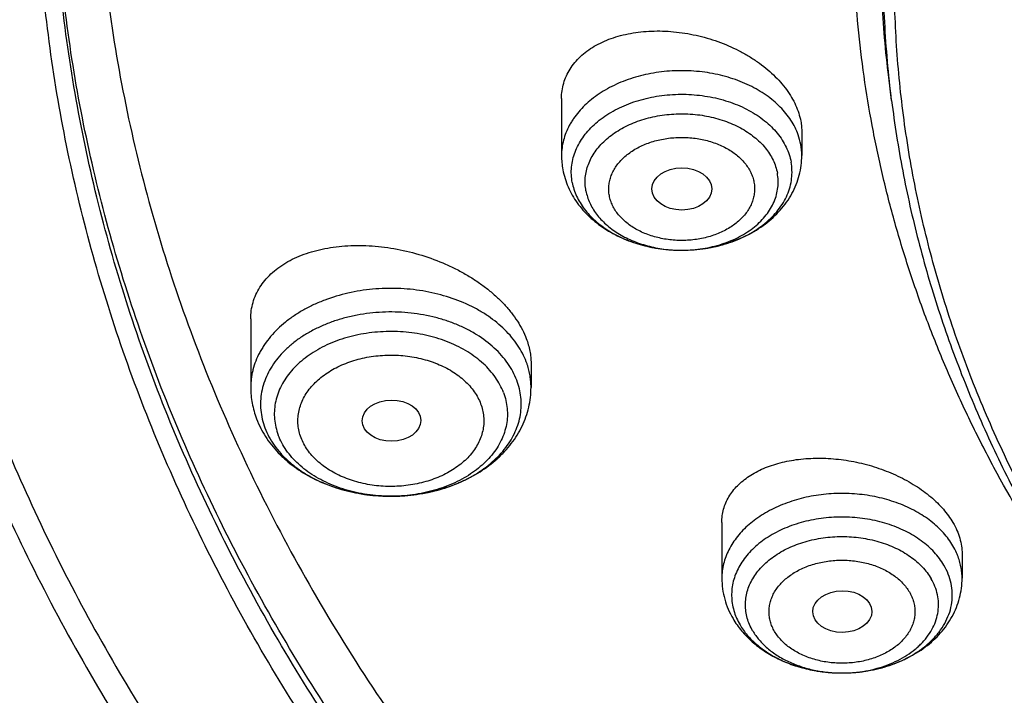
# Model space of a CAD drawing. Units: inches. Extents: x 7.1 to 14.8, y 0.2 to 18.3.
# Drawn here: x 9.2 to 9.7, y 12.8 to 13.2 of the extents above; entities that cross this region are included whole.
import ezdxf

# ---------------------------------------------------------------- set-up
doc = ezdxf.new("R2010")
doc.units = ezdxf.units.IN
doc.header["$LTSCALE"] = 1.21
doc.header["$MEASUREMENT"] = 0
doc.layers.get('0').update_dxf_attribs({"linetype": 'CONTINUOUS'})

msp = doc.modelspace()

# ---------------------------------------------------------------- linework, layer by layer
at = {"color": 7, "linetype": 'Continuous'}
for p, q in [((9.67393, 13.12758), (9.67222, 13.1414)), ((9.47919, 13.12887), (9.47919, 13.09516)), ((9.62093, 13.10896), (9.62093, 13.09516)), ((9.53267, 13.07395), (9.53269, 13.07386)), ((9.54979, 13.03928), (9.55053, 13.03928)), ((9.29584, 12.99875), (9.29584, 12.9583)), ((9.4612, 12.97248), (9.4612, 12.9583)), ((9.57376, 12.87864), (9.57376, 12.84561)), ((9.71549, 12.86009), (9.71549, 12.84561))]:
    msp.add_line(p, q, dxfattribs=at)
at = {"color": 9, "linetype": 'Continuous'}
msp.add_line((9.64478, 12.78973), (9.64488, 12.78973), dxfattribs=at)
for centre, radius, start, end in [((9.58377, 13.09488), 0.03718, 10.57013, 19.71613), ((9.58521, 13.09515), 0.03572, 0.01979, 10.57188), ((9.55006, 13.11987), 0.08059, 269.81049, 270.33695), ((9.41629, 12.95748), 0.04502, 18.56324, 20.75823)]:
    msp.add_arc(centre, radius, start, end, dxfattribs=at)
at = {"color": 7, "linetype": 'Continuous'}
for centre, radius, start, end in [((9.52466, 13.09517), 0.04547, 180.0097, 190.56248), ((9.35105, 12.95943), 0.05538, 200.76576, 207.38341), ((9.35257, 12.96018), 0.05707, 207.34691, 208.18295)]:
    msp.add_arc(centre, radius, start, end, dxfattribs=at)
for centre, major_axis, ratio in [((9.55016, 13.07548), (0.01762, 0), 0.70668), ((9.37889, 12.93869), (0.01732, 0.00012), 0.700967), ((9.64485, 12.82599), (0.01746, 0.00007), 0.705147)]:
    msp.add_ellipse(centre, major_axis=major_axis, ratio=ratio, dxfattribs=at)
for points, knots in [([(10.84007, 12.03007), (10.78196, 12.03234), (10.69502, 12.03878), (10.58007, 12.05348), (10.49486, 12.06747), (10.41073, 12.08443), (10.32789, 12.10431), (10.24654, 12.12707), (10.16688, 12.15263), (10.08911, 12.18095), (10.0134, 12.21196), (9.93996, 12.24558), (9.86895, 12.28172), (9.80056, 12.32031), (9.73494, 12.36124), (9.67226, 12.40441), (9.61267, 12.44973), (9.55633, 12.49708), (9.50335, 12.54635), (9.45389, 12.59741), (9.40805, 12.65015), (9.36595, 12.70443), (9.3277, 12.76012), (9.29339, 12.8171), (9.2631, 12.87521), (9.23692, 12.93432), (9.2149, 12.99427), (9.19711, 13.05494), (9.18358, 13.11615), (9.17436, 13.17777), (9.16946, 13.23965), (9.16891, 13.30161), (9.17269, 13.36352), (9.1808, 13.42522), (9.19323, 13.48656), (9.20993, 13.54738), (9.23087, 13.60753), (9.25599, 13.66687), (9.28523, 13.72525), (9.31852, 13.78253), (9.35577, 13.83857), (9.39689, 13.89322), (9.44177, 13.94637), (9.49032, 13.99787), (9.5424, 14.04761), (9.5979, 14.09547), (9.65667, 14.14132), (9.71857, 14.18505), (9.78344, 14.22657), (9.85114, 14.26576), (9.9215, 14.30254), (9.99433, 14.33682), (10.06947, 14.3685), (10.14674, 14.39752), (10.22593, 14.4238), (10.30686, 14.44728), (10.38934, 14.4679), (10.47315, 14.48561), (10.5581, 14.50038), (10.64398, 14.51215), (10.73058, 14.52091), (10.81768, 14.52663), (10.93419, 14.53019), (11.02171, 14.52827), (11.07992, 14.52495)], [0, 0, 0, 0, 0.036187, 0.054191, 0.072106, 0.08991, 0.107583, 0.125106, 0.142461, 0.159632, 0.176601, 0.193355, 0.209881, 0.226168, 0.242206, 0.25799, 0.273513, 0.288774, 0.303772, 0.31851, 0.332994, 0.347231, 0.361233, 0.375014, 0.388591, 0.401984, 0.415216, 0.42831, 0.441295, 0.454198, 0.467051, 0.479885, 0.49273, 0.505617, 0.518579, 0.531642, 0.544836, 0.558185, 0.571713, 0.58544, 0.599384, 0.61356, 0.627979, 0.642652, 0.657583, 0.672776, 0.688232, 0.703949, 0.719923, 0.736146, 0.752612, 0.769309, 0.786224, 0.803344, 0.820653, 0.838135, 0.855772, 0.873544, 0.891432, 0.909415, 0.927473, 0.945582, 0.963723, 1, 1, 1, 1]), ([(10.26544, 14.43093), (10.20856, 14.41401), (10.12474, 14.3853), (10.01657, 14.34019), (9.93862, 14.30353), (9.86358, 14.26395), (9.79166, 14.22156), (9.72308, 14.17649), (9.65803, 14.12886), (9.60669, 14.08696), (9.56759, 14.05228), (9.53019, 14.01721), (9.48595, 13.97205), (9.43683, 13.91565), (9.39208, 13.85744), (9.35184, 13.7976), (9.31622, 13.7363), (9.28533, 13.67371), (9.25927, 13.61003), (9.23811, 13.54543), (9.22191, 13.48012), (9.21073, 13.41427), (9.2046, 13.34808), (9.20354, 13.28176), (9.20755, 13.21549), (9.21663, 13.14948), (9.23073, 13.08391), (9.24983, 13.01899), (9.27385, 12.95491), (9.30273, 12.89184), (9.33639, 12.82998), (9.37471, 12.76951), (9.41759, 12.7106), (9.44883, 12.67283), (9.46515, 12.65426)], [0, 0, 0, 0, 0.075029, 0.111851, 0.148155, 0.18391, 0.219089, 0.25367, 0.287638, 0.320984, 0.337424, 0.353709, 0.385813, 0.417312, 0.448228, 0.478589, 0.508433, 0.537808, 0.566765, 0.595367, 0.623681, 0.65178, 0.679741, 0.707645, 0.735572, 0.763604, 0.791819, 0.820292, 0.849093, 0.878286, 0.907928, 0.938068, 0.968748, 1, 1, 1, 1]), ([(9.80267, 12.80436), (9.78981, 12.8214), (9.7656, 12.85609), (9.73893, 12.90145), (9.72014, 12.93838), (9.70738, 12.96626), (9.69589, 12.99442), (9.6857, 13.02282), (9.6768, 13.05144), (9.6692, 13.08026), (9.66293, 13.10922), (9.65798, 13.13832), (9.65435, 13.16752), (9.65206, 13.19678), (9.6511, 13.22608), (9.65148, 13.25539), (9.65319, 13.28468), (9.65623, 13.31391), (9.66061, 13.34305), (9.66631, 13.37208), (9.67333, 13.40096), (9.68166, 13.42967), (9.69129, 13.45817), (9.70222, 13.48644), (9.71443, 13.51444), (9.73248, 13.55156), (9.75825, 13.59718), (9.79391, 13.65013), (9.83431, 13.70133), (9.87928, 13.75058), (9.92862, 13.79766), (9.98214, 13.8424), (10.03961, 13.8846), (10.10079, 13.9241), (10.16543, 13.96073), (10.23325, 13.99434), (10.304, 14.02479), (10.37736, 14.05196), (10.45303, 14.07574), (10.53071, 14.09603), (10.61007, 14.11275), (10.69078, 14.12582), (10.79992, 14.13834), (10.88256, 14.14209), (10.93769, 14.14209)], [0, 0, 0, 0, 0.029116, 0.057636, 0.071695, 0.085629, 0.099447, 0.113161, 0.126781, 0.14032, 0.153789, 0.1672, 0.180568, 0.193905, 0.207226, 0.220544, 0.233872, 0.247225, 0.260616, 0.274058, 0.287565, 0.301148, 0.31482, 0.328591, 0.342474, 0.356477, 0.384875, 0.413857, 0.443473, 0.473761, 0.504746, 0.53644, 0.568842, 0.60194, 0.635713, 0.670129, 0.705147, 0.740719, 0.776792, 0.813303, 0.850187, 0.887375, 0.924794, 1, 1, 1, 1]), ([(10.93769, 12.30858), (10.89643, 12.30858), (10.83457, 12.31072), (10.75253, 12.31787), (10.67138, 12.32783), (10.59123, 12.34199), (10.51255, 12.36035), (10.45476, 12.37611), (10.39812, 12.39385), (10.34279, 12.41353), (10.28888, 12.43511), (10.21957, 12.46612), (10.15312, 12.50087), (10.0901, 12.53928), (10.04521, 12.56948), (10.00246, 12.6012), (9.96197, 12.63436), (9.92382, 12.6689), (9.88812, 12.70471), (9.85493, 12.74173), (9.82436, 12.77986), (9.79646, 12.81901), (9.77131, 12.85908), (9.74898, 12.89999), (9.7295, 12.94162), (9.71294, 12.98389), (9.69934, 13.02669), (9.68872, 13.06991), (9.68111, 13.11345), (9.67654, 13.1572), (9.67502, 13.20107), (9.67654, 13.24493), (9.68111, 13.28868), (9.68872, 13.33223), (9.69934, 13.37545), (9.71294, 13.41824), (9.7295, 13.46051), (9.74898, 13.50215), (9.77131, 13.54305), (9.79646, 13.58313), (9.82436, 13.62227), (9.85493, 13.6604), (9.88812, 13.69742), (9.92382, 13.73324), (9.96197, 13.76777), (10.00246, 13.80094), (10.04521, 13.83266), (10.0901, 13.86285), (10.15312, 13.90127), (10.21957, 13.93601), (10.28888, 13.96703), (10.34279, 13.9886), (10.39812, 14.00829), (10.45476, 14.02603), (10.51255, 14.04178), (10.59123, 14.06015), (10.67138, 14.07431), (10.75253, 14.08426), (10.83457, 14.09141), (10.89643, 14.09355), (10.93769, 14.09355)], [0, 0, 0, 0, 0.036312, 0.054417, 0.072456, 0.10825, 0.125969, 0.143544, 0.160954, 0.178184, 0.195217, 0.212039, 0.244992, 0.26111, 0.276976, 0.292585, 0.307933, 0.32302, 0.337848, 0.352422, 0.366748, 0.380837, 0.394702, 0.408358, 0.421826, 0.435125, 0.448279, 0.461316, 0.474262, 0.487146, 0.5, 0.512854, 0.525738, 0.538684, 0.551721, 0.564875, 0.578174, 0.591642, 0.605298, 0.619163, 0.633252, 0.647578, 0.662152, 0.67698, 0.692067, 0.707415, 0.723024, 0.73889, 0.755008, 0.787961, 0.804783, 0.821816, 0.839046, 0.856456, 0.874031, 0.89175, 0.927544, 0.945583, 0.963688, 1, 1, 1, 1]), ([(9.06327, 13.36254), (9.06165, 13.34073), (9.05994, 13.29698), (9.06195, 13.23131), (9.06856, 13.16579), (9.07974, 13.10059), (9.09547, 13.03586), (9.1157, 12.97176), (9.14039, 12.90846), (9.16947, 12.84611), (9.20286, 12.78486), (9.2405, 12.72486), (9.28227, 12.66625), (9.32809, 12.60918), (9.37782, 12.55379), (9.43137, 12.5002), (9.48858, 12.44856), (9.54933, 12.39899), (9.61346, 12.35159), (9.68082, 12.3065), (9.75124, 12.26382), (9.82456, 12.22365), (9.90058, 12.18609), (9.97914, 12.15123), (10.06003, 12.11916), (10.14305, 12.08995), (10.22802, 12.06368), (10.31471, 12.0404), (10.40292, 12.02018), (10.49244, 12.00307), (10.58304, 11.9891), (10.70516, 11.97469), (10.79746, 11.96873), (10.85912, 11.9669)], [0, 0, 0, 0, 0.025974, 0.051944, 0.077973, 0.104124, 0.130456, 0.157028, 0.183892, 0.211096, 0.238686, 0.266699, 0.295167, 0.324118, 0.353572, 0.383545, 0.414044, 0.445075, 0.476635, 0.508719, 0.541314, 0.574407, 0.607976, 0.641999, 0.676449, 0.711297, 0.746509, 0.78205, 0.817884, 0.853971, 0.89027, 0.926738, 1, 1, 1, 1]), ([(9.07549, 13.29596), (9.07549, 13.27513), (9.07689, 13.23341), (9.08319, 13.17101), (9.09367, 13.10889), (9.10831, 13.0472), (9.12707, 12.98608), (9.14991, 12.92566), (9.17678, 12.86608), (9.20761, 12.80748), (9.24234, 12.74998), (9.28088, 12.69372), (9.32315, 12.63882), (9.36904, 12.58541), (9.41847, 12.5336), (9.47131, 12.48351), (9.52744, 12.43526), (9.58675, 12.38894), (9.64909, 12.34466), (9.71432, 12.30253), (9.78231, 12.26264), (9.85289, 12.22507), (9.9259, 12.18991), (10.00119, 12.15723), (10.07859, 12.12712), (10.15791, 12.09964), (10.23898, 12.07485), (10.32163, 12.0528), (10.40566, 12.03355), (10.49088, 12.01713), (10.57711, 12.0036), (10.66415, 11.99296), (10.7518, 11.98526), (10.81047, 11.98209), (10.83985, 11.981)], [0, 0, 0, 0, 0.025852, 0.051762, 0.077786, 0.103982, 0.1304, 0.157091, 0.1841, 0.211467, 0.239231, 0.267421, 0.296064, 0.325182, 0.354789, 0.384897, 0.415511, 0.446633, 0.478259, 0.510381, 0.542988, 0.576065, 0.609592, 0.643547, 0.677906, 0.712639, 0.747718, 0.78311, 0.81878, 0.854692, 0.89081, 0.927093, 0.963504, 1, 1, 1, 1]), ([(8.79943, 13.21943), (8.80165, 13.20423), (8.80675, 13.17383), (8.81627, 13.12848), (8.82767, 13.08331), (8.84095, 13.03838), (8.85609, 12.99373), (8.87309, 12.94939), (8.89193, 12.90542), (8.91259, 12.86186), (8.93505, 12.81874), (8.95928, 12.77612), (8.98527, 12.73403), (9.0224, 12.67843), (9.07313, 12.61047), (9.12882, 12.54546), (9.17647, 12.49496), (9.22662, 12.44507), (9.2931, 12.38482), (9.37817, 12.31646), (9.46858, 12.25193), (9.56401, 12.19145), (9.66409, 12.1352), (9.76849, 12.08335), (9.84024, 12.05205), (9.87671, 12.03715)], [0, 0, 0, 0, 0.027571, 0.055265, 0.083103, 0.111103, 0.139283, 0.16766, 0.19625, 0.225066, 0.254121, 0.283427, 0.312994, 0.342831, 0.403335, 0.464992, 0.496267, 0.527839, 0.591871, 0.657091, 0.723482, 0.791014, 0.859648, 0.92933, 1, 1, 1, 1]), ([(9.47919, 13.12887), (9.47919, 13.1304), (9.4794, 13.13345), (9.48036, 13.13793), (9.48196, 13.14224), (9.48416, 13.14632), (9.48696, 13.15014), (9.49031, 13.15368), (9.49418, 13.15689), (9.49854, 13.15976), (9.50334, 13.16226), (9.50853, 13.16437), (9.51408, 13.16609), (9.51994, 13.16739), (9.52604, 13.16827), (9.53454, 13.16887), (9.54547, 13.16853), (9.55862, 13.16643), (9.5715, 13.16271), (9.58171, 13.15831), (9.58937, 13.15408), (9.59473, 13.15061), (9.59971, 13.14686), (9.60427, 13.14285), (9.60834, 13.13861), (9.61191, 13.1342), (9.61493, 13.12963), (9.61737, 13.12497), (9.6192, 13.12024), (9.62002, 13.11702), (9.62032, 13.11542)], [0, 0, 0, 0, 0.02498, 0.049717, 0.074483, 0.099546, 0.125149, 0.1515, 0.178759, 0.207039, 0.236403, 0.266872, 0.298428, 0.33102, 0.36457, 0.398974, 0.46981, 0.542436, 0.615569, 0.687866, 0.723309, 0.758064, 0.791992, 0.824973, 0.856911, 0.887739, 0.917426, 0.945983, 0.973473, 1, 1, 1, 1]), ([(9.67393, 13.12758), (9.67566, 13.11368), (9.68004, 13.08589), (9.6893, 13.04458), (9.70125, 13.00363), (9.71587, 12.96313), (9.73312, 12.92317), (9.75296, 12.88384), (9.77535, 12.84521), (9.80023, 12.80737), (9.82755, 12.77041), (9.85725, 12.7344), (9.88926, 12.69941), (9.9353, 12.65387), (9.98539, 12.61106), (10.03899, 12.57116), (10.096, 12.53247), (10.15629, 12.49698), (10.21938, 12.46473), (10.28534, 12.43421), (10.37132, 12.40028), (10.4787, 12.36668), (10.58999, 12.34025), (10.68498, 12.32442), (10.76207, 12.3155), (10.83991, 12.30909), (10.89857, 12.30717), (10.93769, 12.30717)], [0, 0, 0, 0, 0.025697, 0.051544, 0.07759, 0.103881, 0.13046, 0.157366, 0.184634, 0.212294, 0.240372, 0.26889, 0.297865, 0.327309, 0.387613, 0.418492, 0.449845, 0.513923, 0.546633, 0.579763, 0.647181, 0.715987, 0.785945, 0.85679, 0.892462, 0.928247, 1, 1, 1, 1]), ([(9.62032, 13.11542), (9.62052, 13.11434), (9.62082, 13.1122), (9.62093, 13.11003), (9.62093, 13.10896)], [0, 0, 0, 0, 0.504344, 1, 1, 1, 1]), ([(9.55053, 13.03928), (9.55499, 13.03931), (9.56166, 13.03983), (9.57037, 13.04149), (9.57877, 13.04376), (9.58678, 13.04698), (9.59419, 13.05112), (9.59933, 13.05463), (9.60406, 13.05856), (9.60831, 13.06289), (9.61204, 13.0676), (9.61519, 13.07264), (9.61771, 13.07798), (9.61955, 13.08357), (9.62067, 13.08932), (9.62093, 13.09321), (9.62093, 13.09516)], [0, 0, 0, 0, 0.134281, 0.200913, 0.266925, 0.396441, 0.459893, 0.522415, 0.584047, 0.644878, 0.705024, 0.764618, 0.823793, 0.882677, 0.941381, 1, 1, 1, 1]), ([(9.47996, 13.08683), (9.48029, 13.08508), (9.48115, 13.08162), (9.48302, 13.07659), (9.48544, 13.07177), (9.48838, 13.0672), (9.4918, 13.06293), (9.49566, 13.05896), (9.49991, 13.05532), (9.5061, 13.0509), (9.51465, 13.04629), (9.52581, 13.04229), (9.53763, 13.03985), (9.54573, 13.0393), (9.54979, 13.03928)], [0, 0, 0, 0, 0.058407, 0.117008, 0.175904, 0.235196, 0.295002, 0.35543, 0.416575, 0.478513, 0.604812, 0.734353, 0.866462, 1, 1, 1, 1]), ([(9.55053, 13.03928), (9.55511, 13.03931), (9.56195, 13.03985), (9.57083, 13.0416), (9.57723, 13.04339), (9.58333, 13.04565), (9.58906, 13.04835), (9.59436, 13.05147), (9.59917, 13.05497), (9.60343, 13.05881), (9.6071, 13.06295), (9.61012, 13.06734), (9.61248, 13.07195), (9.61414, 13.07671), (9.61507, 13.08157), (9.61526, 13.08647), (9.6149, 13.08972), (9.6146, 13.09132)], [0, 0, 0, 0, 0.146818, 0.219222, 0.290415, 0.360059, 0.427865, 0.493606, 0.557129, 0.61837, 0.677365, 0.734261, 0.78932, 0.842918, 0.895526, 0.947696, 1, 1, 1, 1]), ([(9.48552, 13.07931), (9.48577, 13.07793), (9.48646, 13.07519), (9.48801, 13.07119), (9.49005, 13.06731), (9.49258, 13.06357), (9.49557, 13.06002), (9.50021, 13.05548), (9.50561, 13.05149), (9.5116, 13.0481), (9.51815, 13.04502), (9.52699, 13.04201), (9.53821, 13.0398), (9.54591, 13.0393), (9.54979, 13.03928)], [0, 0, 0, 0, 0.051393, 0.103741, 0.157343, 0.212463, 0.269287, 0.327934, 0.450732, 0.514922, 0.580795, 0.716834, 0.85726, 1, 1, 1, 1]), ([(9.29584, 12.99875), (9.29584, 13.0004), (9.29607, 13.00369), (9.2971, 13.00851), (9.2988, 13.01313), (9.30116, 13.01751), (9.30416, 13.02161), (9.30775, 13.0254), (9.3119, 13.02885), (9.31657, 13.03194), (9.32173, 13.03466), (9.32733, 13.03697), (9.33332, 13.03887), (9.33966, 13.04035), (9.3463, 13.04139), (9.35319, 13.042), (9.36027, 13.04216), (9.36998, 13.04178), (9.38228, 13.04018), (9.39683, 13.03657), (9.40858, 13.0322), (9.41755, 13.02793), (9.42394, 13.02439), (9.42999, 13.02053), (9.43563, 13.01637), (9.44082, 13.01195), (9.4455, 13.00731), (9.44964, 13.00248), (9.4532, 12.9975), (9.45615, 12.99241), (9.45772, 12.9889), (9.45838, 12.98715)], [0, 0, 0, 0, 0.024197, 0.048095, 0.071973, 0.096109, 0.120758, 0.146136, 0.172417, 0.199725, 0.228137, 0.257689, 0.288377, 0.320168, 0.352998, 0.386782, 0.421417, 0.456783, 0.529128, 0.602662, 0.676088, 0.712361, 0.748109, 0.783178, 0.81742, 0.850704, 0.882923, 0.913991, 0.943859, 0.972518, 1, 1, 1, 1]), ([(9.45838, 12.98715), (9.45929, 12.98475), (9.46035, 12.98109), (9.46108, 12.97613), (9.4612, 12.97369), (9.4612, 12.97248)], [0, 0, 0, 0, 0.511981, 0.758553, 1, 1, 1, 1]), ([(9.29584, 12.9583), (9.29584, 12.95673), (9.29599, 12.95358), (9.29664, 12.9489), (9.29772, 12.94428), (9.29871, 12.94128), (9.29927, 12.9398)], [0, 0, 0, 0, 0.249376, 0.49897, 0.74908, 1, 1, 1, 1]), ([(9.30226, 12.93322), (9.30321, 12.93146), (9.3053, 12.928), (9.30896, 12.92314), (9.31311, 12.91859), (9.31929, 12.91294), (9.32809, 12.9068), (9.33988, 12.90104), (9.35268, 12.89691), (9.36615, 12.89449), (9.37994, 12.89379), (9.3937, 12.89484), (9.40706, 12.89763), (9.41968, 12.90209), (9.43122, 12.90818), (9.43975, 12.91458), (9.44569, 12.92042), (9.44965, 12.9251), (9.45309, 12.93009), (9.45598, 12.93536), (9.45828, 12.94087), (9.45995, 12.94657), (9.46097, 12.9524), (9.4612, 12.95634), (9.4612, 12.9583)], [0, 0, 0, 0, 0.029247, 0.058779, 0.088653, 0.118919, 0.180713, 0.244342, 0.309644, 0.376198, 0.44339, 0.510507, 0.576849, 0.641833, 0.705087, 0.766509, 0.796607, 0.826334, 0.855741, 0.884888, 0.913832, 0.942632, 0.971338, 1, 1, 1, 1]), ([(9.57376, 12.87864), (9.57376, 12.87996), (9.57393, 12.8826), (9.57473, 12.88649), (9.57605, 12.89024), (9.57789, 12.89382), (9.58021, 12.89722), (9.58301, 12.90039), (9.58625, 12.90333), (9.58992, 12.90602), (9.59398, 12.90843), (9.59839, 12.91055), (9.60314, 12.91237), (9.60819, 12.91387), (9.61349, 12.91505), (9.62095, 12.9162), (9.63069, 12.91677), (9.64265, 12.91609), (9.65469, 12.91406), (9.66647, 12.91075), (9.67766, 12.90623), (9.68631, 12.90149), (9.69263, 12.89719), (9.69696, 12.89379), (9.70091, 12.89021), (9.70552, 12.88531), (9.70846, 12.88129), (9.7101, 12.8785)], [0, 0, 0, 0, 0.023739, 0.047282, 0.070884, 0.094796, 0.119245, 0.144426, 0.170493, 0.197559, 0.225698, 0.254945, 0.2853, 0.316736, 0.3492, 0.382618, 0.451893, 0.523677, 0.596872, 0.67027, 0.742619, 0.812703, 0.846566, 0.879475, 0.911333, 0.942071, 1, 1, 1, 1]), ([(9.7101, 12.8785), (9.71096, 12.87702), (9.71251, 12.87402), (9.71422, 12.86938), (9.71525, 12.86473), (9.71549, 12.86162), (9.71549, 12.86009)], [0, 0, 0, 0, 0.265488, 0.51948, 0.76356, 1, 1, 1, 1]), ([(9.57376, 12.84561), (9.57376, 12.84353), (9.57404, 12.83938), (9.57532, 12.83327), (9.5774, 12.82735), (9.5793, 12.82361), (9.58035, 12.82181)], [0, 0, 0, 0, 0.248888, 0.498198, 0.748387, 1, 1, 1, 1]), ([(9.64488, 12.78973), (9.64934, 12.78974), (9.65603, 12.79025), (9.66476, 12.7919), (9.67318, 12.79416), (9.68122, 12.79736), (9.68866, 12.8015), (9.69382, 12.80502), (9.69856, 12.80895), (9.70283, 12.81328), (9.70657, 12.81799), (9.70973, 12.82305), (9.71226, 12.8284), (9.71411, 12.83399), (9.71524, 12.83975), (9.71549, 12.84366), (9.71549, 12.84561)], [0, 0, 0, 0, 0.134274, 0.200909, 0.266929, 0.396463, 0.459923, 0.522451, 0.584088, 0.644919, 0.705062, 0.76465, 0.823819, 0.882695, 0.941391, 1, 1, 1, 1]), ([(9.58035, 12.82181), (9.58109, 12.82054), (9.58269, 12.81807), (9.5863, 12.81338), (9.59157, 12.808), (9.59887, 12.80246), (9.60702, 12.79786), (9.61584, 12.79424), (9.62519, 12.79164), (9.6349, 12.79007), (9.64148, 12.78973), (9.64478, 12.78973)], [0, 0, 0, 0, 0.058418, 0.117232, 0.236262, 0.357677, 0.481757, 0.608488, 0.737545, 0.868319, 1, 1, 1, 1])]:
    msp.add_open_spline(points, degree=3, knots=knots, dxfattribs=at)
at = {"color": 9, "linetype": 'Continuous'}
for points, knots in [([(9.67222, 13.1414), (9.6703, 13.15683), (9.66759, 13.18781), (9.66694, 13.23443), (9.66971, 13.28102), (9.6759, 13.32745), (9.68547, 13.37358), (9.69842, 13.41929), (9.71471, 13.46446), (9.73427, 13.50896), (9.75708, 13.55268), (9.78305, 13.59551), (9.81212, 13.63731), (9.84421, 13.67799), (9.87924, 13.71743), (9.9171, 13.75554), (9.9577, 13.7922), (10.00093, 13.82732), (10.04666, 13.86081), (10.09479, 13.89257), (10.14517, 13.92253), (10.19768, 13.95061), (10.25217, 13.97672), (10.3085, 14.0008), (10.36651, 14.02279), (10.42605, 14.04262), (10.48697, 14.06025), (10.54909, 14.07562), (10.61225, 14.0887), (10.67629, 14.09945), (10.74102, 14.10784), (10.82812, 14.11586), (10.89385, 14.11826), (10.93769, 14.11826)], [0, 0, 0, 0, 0.025991, 0.051933, 0.077897, 0.103952, 0.130165, 0.156601, 0.18332, 0.210378, 0.237825, 0.265705, 0.294055, 0.322906, 0.352283, 0.382201, 0.412671, 0.443698, 0.475279, 0.507408, 0.54007, 0.57325, 0.606922, 0.641062, 0.675639, 0.710618, 0.745963, 0.781634, 0.817588, 0.853781, 0.890168, 0.926701, 1, 1, 1, 1]), ([(9.67393, 13.12758), (9.67202, 13.14299), (9.66932, 13.17392), (9.66867, 13.22049), (9.67143, 13.26701), (9.67761, 13.31337), (9.68717, 13.35944), (9.7001, 13.40509), (9.71636, 13.4502), (9.73591, 13.49464), (9.75868, 13.53831), (9.78462, 13.58107), (9.81365, 13.62282), (9.8457, 13.66344), (9.88067, 13.70283), (9.91849, 13.74088), (9.95903, 13.7775), (10.0022, 13.81257), (10.04787, 13.84601), (10.09593, 13.87774), (10.14625, 13.90766), (10.19868, 13.93569), (10.2531, 13.96177), (10.30935, 13.98582), (10.36728, 14.00778), (10.42675, 14.02758), (10.48758, 14.04518), (10.54962, 14.06054), (10.61269, 14.0736), (10.67664, 14.08433), (10.74129, 14.09271), (10.82827, 14.10072), (10.89391, 14.10312), (10.93769, 14.10312)], [0, 0, 0, 0, 0.025991, 0.051933, 0.077897, 0.103952, 0.130165, 0.156601, 0.18332, 0.210378, 0.237825, 0.265705, 0.294055, 0.322906, 0.352283, 0.382201, 0.412671, 0.443698, 0.475279, 0.507408, 0.54007, 0.57325, 0.606922, 0.641062, 0.675639, 0.710618, 0.745963, 0.781634, 0.817588, 0.853781, 0.890168, 0.926701, 1, 1, 1, 1]), ([(9.92519, 12.05841), (9.86855, 12.08154), (9.78544, 12.11932), (9.6789, 12.17611), (9.60256, 12.22112), (9.52943, 12.26872), (9.45969, 12.31881), (9.3935, 12.37126), (9.33103, 12.42595), (9.27242, 12.48275), (9.21782, 12.54151), (9.16736, 12.60211), (9.12115, 12.66439), (9.07933, 12.7282), (9.04197, 12.7934), (9.00919, 12.85983), (8.98105, 12.92732), (8.95764, 12.99572), (8.939, 13.06485), (8.92518, 13.13456), (8.91623, 13.20466), (8.91215, 13.275), (8.91296, 13.34539), (8.91867, 13.41567), (8.92925, 13.48566), (8.94468, 13.55519), (8.96492, 13.6241), (8.98991, 13.69221), (9.0196, 13.75937), (9.05392, 13.8254), (9.09278, 13.89016), (9.13607, 13.95348), (9.16756, 13.99429), (9.18399, 14.01441)], [0, 0, 0, 0, 0.074051, 0.11033, 0.146076, 0.181271, 0.215901, 0.249958, 0.283439, 0.316346, 0.348687, 0.380477, 0.411735, 0.442489, 0.472771, 0.50262, 0.532082, 0.561208, 0.590052, 0.618676, 0.647143, 0.67552, 0.703874, 0.732273, 0.760785, 0.789476, 0.818407, 0.847639, 0.877225, 0.907214, 0.937649, 0.968567, 1, 1, 1, 1]), ([(10.83848, 12.04197), (10.78003, 12.04431), (10.69258, 12.0509), (10.57697, 12.0659), (10.49131, 12.08018), (10.40676, 12.09747), (10.32355, 12.11773), (10.24186, 12.14091), (10.16192, 12.16694), (10.08392, 12.19578), (10.00805, 12.22733), (9.93451, 12.26153), (9.86348, 12.29829), (9.79513, 12.33752), (9.72964, 12.37912), (9.66717, 12.42298), (9.60788, 12.46901), (9.56103, 12.50924), (9.52532, 12.5424), (9.49108, 12.57589), (9.45051, 12.61886), (9.40533, 12.67232), (9.36399, 12.72732), (9.32659, 12.78373), (9.29322, 12.84139), (9.26398, 12.90017), (9.23893, 12.95993), (9.21815, 13.0205), (9.20167, 13.08173), (9.18956, 13.14348), (9.18183, 13.20559), (9.17852, 13.26789), (9.17962, 13.33024), (9.1833, 13.37165), (9.18586, 13.39228)], [0, 0, 0, 0, 0.073593, 0.110203, 0.146625, 0.182817, 0.218737, 0.254345, 0.289604, 0.324477, 0.358933, 0.392942, 0.426478, 0.459519, 0.492046, 0.524045, 0.555508, 0.586431, 0.60169, 0.616816, 0.646666, 0.675996, 0.704824, 0.733176, 0.761082, 0.78858, 0.815713, 0.842528, 0.869079, 0.895425, 0.921626, 0.947745, 0.973848, 1, 1, 1, 1]), ([(10.83842, 12.04772), (10.78014, 12.05006), (10.69295, 12.05663), (10.5777, 12.07156), (10.49229, 12.08577), (10.40799, 12.10297), (10.325, 12.12313), (10.24355, 12.14619), (10.16381, 12.1721), (10.086, 12.20078), (10.01032, 12.23217), (9.93693, 12.2662), (9.86604, 12.30277), (9.79781, 12.3418), (9.73242, 12.38319), (9.67002, 12.42684), (9.61078, 12.47264), (9.55484, 12.52048), (9.50234, 12.57023), (9.45341, 12.62178), (9.40818, 12.675), (9.36676, 12.72975), (9.32925, 12.78591), (9.29574, 12.84333), (9.26633, 12.90187), (9.24109, 12.96138), (9.22008, 13.02171), (9.20335, 13.08272), (9.19096, 13.14425), (9.18293, 13.20614), (9.17928, 13.26825), (9.18003, 13.3304), (9.18345, 13.3717), (9.18588, 13.39228)], [0, 0, 0, 0, 0.073562, 0.110158, 0.146567, 0.182746, 0.218655, 0.254254, 0.289504, 0.324371, 0.358823, 0.39283, 0.426367, 0.45941, 0.491942, 0.523948, 0.55542, 0.586352, 0.616747, 0.64661, 0.675953, 0.704796, 0.733162, 0.761082, 0.788592, 0.815736, 0.842559, 0.869116, 0.895464, 0.921662, 0.947775, 0.973866, 1, 1, 1, 1]), ([(9.61877, 13.10742), (9.61824, 13.1089), (9.61699, 13.11184), (9.61458, 13.11605), (9.61164, 13.12009), (9.60699, 13.12528), (9.60143, 13.1299), (9.59518, 13.13389), (9.58827, 13.13756), (9.57884, 13.14125), (9.56881, 13.14364), (9.56048, 13.14479), (9.55199, 13.14541), (9.54134, 13.14516), (9.52886, 13.14326), (9.51705, 13.13981), (9.50797, 13.13568), (9.50141, 13.13169), (9.49555, 13.12742), (9.49043, 13.12255), (9.48677, 13.11779), (9.48497, 13.11502), (9.48338, 13.11223), (9.48171, 13.10866), (9.48026, 13.10422), (9.47939, 13.09971), (9.47919, 13.09667), (9.47919, 13.09516)], [0, 0, 0, 0, 0.026374, 0.053425, 0.081275, 0.110008, 0.170224, 0.20177, 0.234206, 0.301414, 0.371127, 0.406633, 0.442377, 0.513958, 0.584747, 0.653648, 0.719728, 0.751516, 0.78238, 0.841209, 0.869287, 0.883016, 0.896552, 0.923092, 0.949062, 0.974634, 1, 1, 1, 1]), ([(9.48552, 13.07931), (9.48524, 13.08079), (9.48489, 13.0838), (9.485, 13.08835), (9.48573, 13.09286), (9.4871, 13.0973), (9.48907, 13.10162), (9.49163, 13.10578), (9.49475, 13.10973), (9.4984, 13.11345), (9.50254, 13.11689), (9.50714, 13.12003), (9.51215, 13.12283), (9.5194, 13.12612), (9.52718, 13.12859), (9.53529, 13.13022), (9.54368, 13.1313), (9.5522, 13.1315), (9.56066, 13.13081), (9.5669, 13.12986), (9.57298, 13.12848), (9.5807, 13.12612), (9.58797, 13.12296), (9.59456, 13.11902), (9.59901, 13.11577), (9.603, 13.11224), (9.60647, 13.10844), (9.60941, 13.10441), (9.61178, 13.10019), (9.61355, 13.09583), (9.61432, 13.09283), (9.6146, 13.09132)], [0, 0, 0, 0, 0.025787, 0.051495, 0.077364, 0.103634, 0.130512, 0.158173, 0.186748, 0.216322, 0.246934, 0.278585, 0.311233, 0.344808, 0.414258, 0.449916, 0.485972, 0.558563, 0.594794, 0.630735, 0.666224, 0.701106, 0.768465, 0.800787, 0.832094, 0.862359, 0.891593, 0.919851, 0.947234, 0.97389, 1, 1, 1, 1]), ([(9.4936, 13.07429), (9.49336, 13.07559), (9.49305, 13.07823), (9.49314, 13.0822), (9.49379, 13.08615), (9.49498, 13.09003), (9.49671, 13.09381), (9.49894, 13.09745), (9.50167, 13.10091), (9.50487, 13.10416), (9.50849, 13.10717), (9.51252, 13.10991), (9.5169, 13.11237), (9.52324, 13.11525), (9.53004, 13.1174), (9.53714, 13.11883), (9.54448, 13.11978), (9.55193, 13.11995), (9.55933, 13.11935), (9.56655, 13.11825), (9.57519, 13.11597), (9.58322, 13.11248), (9.58899, 13.10903), (9.59409, 13.10532), (9.5985, 13.10103), (9.60198, 13.09625), (9.60405, 13.09257), (9.60559, 13.08875), (9.60627, 13.08612), (9.60652, 13.08481)], [0, 0, 0, 0, 0.025789, 0.0515, 0.077373, 0.103646, 0.130527, 0.158192, 0.186771, 0.216348, 0.246965, 0.278619, 0.311272, 0.344851, 0.41431, 0.449972, 0.486034, 0.558634, 0.594869, 0.630816, 0.701147, 0.768514, 0.800841, 0.832152, 0.891579, 0.919841, 0.947227, 0.973887, 1, 1, 1, 1]), ([(9.5074, 13.0715), (9.50721, 13.07248), (9.50698, 13.07447), (9.50705, 13.07748), (9.50754, 13.08046), (9.50845, 13.08339), (9.50975, 13.08625), (9.51144, 13.08899), (9.5135, 13.09161), (9.51591, 13.09407), (9.51865, 13.09634), (9.52277, 13.09915), (9.52737, 13.10145), (9.53231, 13.10324), (9.53758, 13.10471), (9.54446, 13.10583), (9.55147, 13.106), (9.55706, 13.10554), (9.56252, 13.10471), (9.5678, 13.10332), (9.57277, 13.10137), (9.57733, 13.09915), (9.58148, 13.09643), (9.58505, 13.09326), (9.58735, 13.09075), (9.58929, 13.08809), (9.59086, 13.08531), (9.59203, 13.08243), (9.59254, 13.08044), (9.59272, 13.07945)], [0, 0, 0, 0, 0.025793, 0.051504, 0.077378, 0.103655, 0.130539, 0.158201, 0.186774, 0.216349, 0.246965, 0.278619, 0.344792, 0.379195, 0.414298, 0.485975, 0.558573, 0.594807, 0.630752, 0.701082, 0.735223, 0.768503, 0.832067, 0.862331, 0.891572, 0.919844, 0.947237, 0.973898, 1, 1, 1, 1]), ([(9.55053, 13.03928), (9.55453, 13.03931), (9.56051, 13.03979), (9.56827, 13.04132), (9.57387, 13.04289), (9.5792, 13.04487), (9.58421, 13.04723), (9.58884, 13.04996), (9.59304, 13.05302), (9.59676, 13.05638), (9.59996, 13.06), (9.60261, 13.06384), (9.60467, 13.06786), (9.60611, 13.07203), (9.60693, 13.07628), (9.6071, 13.08057), (9.60678, 13.08341), (9.60652, 13.08481)], [0, 0, 0, 0, 0.146826, 0.21923, 0.29042, 0.360059, 0.427859, 0.493594, 0.557112, 0.618349, 0.677342, 0.734238, 0.789298, 0.842899, 0.895512, 0.947689, 1, 1, 1, 1]), ([(9.59272, 13.07945), (9.59291, 13.07846), (9.59314, 13.07648), (9.59307, 13.07347), (9.59258, 13.07049), (9.59167, 13.06756), (9.59037, 13.0647), (9.58868, 13.06195), (9.58662, 13.05934), (9.58421, 13.05688), (9.58147, 13.05461), (9.57735, 13.0518), (9.57275, 13.0495), (9.56781, 13.04771), (9.56254, 13.04624), (9.55566, 13.04511), (9.54865, 13.04495), (9.54306, 13.04541), (9.5376, 13.04624), (9.53232, 13.04763), (9.52735, 13.04958), (9.52279, 13.0518), (9.51864, 13.05451), (9.51507, 13.05768), (9.51277, 13.0602), (9.51083, 13.06285), (9.50926, 13.06564), (9.50809, 13.06852), (9.50758, 13.07051), (9.5074, 13.0715)], [0, 0, 0, 0, 0.025793, 0.051504, 0.077378, 0.103655, 0.130539, 0.158201, 0.186774, 0.216349, 0.246965, 0.278619, 0.344792, 0.379195, 0.414298, 0.485975, 0.558573, 0.594807, 0.630752, 0.701082, 0.735223, 0.768503, 0.832067, 0.862331, 0.891572, 0.919844, 0.947237, 0.973898, 1, 1, 1, 1]), ([(9.4936, 13.07429), (9.49382, 13.07309), (9.49443, 13.0707), (9.49578, 13.0672), (9.49757, 13.0638), (9.49978, 13.06054), (9.50239, 13.05743), (9.50644, 13.05346), (9.51117, 13.04997), (9.5164, 13.047), (9.52213, 13.04431), (9.52986, 13.04167), (9.53966, 13.03974), (9.5464, 13.0393), (9.54979, 13.03928)], [0, 0, 0, 0, 0.051395, 0.103747, 0.15735, 0.212471, 0.269295, 0.327941, 0.450736, 0.514923, 0.580793, 0.716829, 0.857254, 1, 1, 1, 1]), ([(9.45838, 12.97343), (9.45773, 12.97514), (9.45621, 12.97854), (9.45331, 12.9834), (9.44982, 12.98806), (9.44431, 12.99403), (9.43776, 12.99933), (9.43044, 13.0039), (9.42235, 13.0081), (9.41134, 13.0123), (9.39966, 13.01501), (9.38998, 13.01628), (9.38011, 13.01694), (9.36776, 13.01658), (9.35329, 13.0143), (9.34178, 13.01088), (9.33317, 13.00728), (9.32713, 13.0042), (9.32151, 13.00075), (9.31474, 12.99578), (9.30883, 12.99011), (9.30459, 12.98458), (9.30252, 12.98136), (9.30067, 12.97813), (9.29875, 12.97397), (9.29735, 12.96966), (9.29657, 12.96618), (9.29601, 12.9627), (9.29584, 12.96006), (9.29584, 12.9583)], [0, 0, 0, 0, 0.026447, 0.053591, 0.081542, 0.11038, 0.1708, 0.202435, 0.234948, 0.302265, 0.372021, 0.407525, 0.443252, 0.51476, 0.585435, 0.654196, 0.687586, 0.720175, 0.751892, 0.782688, 0.841399, 0.869428, 0.883136, 0.896651, 0.923156, 0.949097, 0.961914, 0.974656, 1, 1, 1, 1]), ([(9.45281, 12.96253), (9.45215, 12.96427), (9.45058, 12.96772), (9.44756, 12.97263), (9.44387, 12.9773), (9.43802, 12.98325), (9.43107, 12.98844), (9.42331, 12.99278), (9.41696, 12.99566), (9.41024, 12.9981), (9.40323, 13.00005), (9.39597, 13.00151), (9.38606, 13.00279), (9.37351, 13.00307), (9.36107, 13.00164), (9.35145, 12.99945), (9.34452, 12.99734), (9.33792, 12.99475), (9.33171, 12.99172), (9.32595, 12.98827), (9.32069, 12.98444), (9.31598, 12.98026), (9.31187, 12.97577), (9.3084, 12.97102), (9.30561, 12.96604), (9.30352, 12.96088), (9.30215, 12.9556), (9.30153, 12.95025), (9.30165, 12.94488), (9.30252, 12.93954), (9.30359, 12.93608), (9.30423, 12.93438)], [0, 0, 0, 0, 0.026877, 0.054539, 0.083114, 0.112688, 0.174882, 0.207531, 0.241106, 0.275506, 0.310607, 0.346265, 0.382322, 0.454914, 0.527042, 0.562531, 0.597413, 0.631551, 0.664827, 0.69715, 0.728458, 0.758722, 0.787957, 0.816215, 0.843599, 0.870254, 0.896365, 0.922154, 0.94786, 0.973731, 1, 1, 1, 1]), ([(9.44494, 12.95528), (9.44435, 12.95683), (9.44294, 12.95991), (9.44024, 12.9643), (9.43694, 12.96848), (9.43172, 12.9738), (9.4255, 12.97843), (9.41856, 12.98231), (9.41091, 12.98579), (9.40269, 12.9884), (9.39412, 12.99012), (9.38526, 12.99126), (9.37626, 12.99147), (9.36733, 12.99074), (9.35861, 12.98941), (9.35017, 12.98719), (9.34223, 12.98408), (9.33667, 12.98137), (9.33152, 12.97829), (9.32682, 12.97486), (9.32261, 12.97113), (9.31894, 12.96711), (9.31584, 12.96286), (9.31334, 12.95841), (9.31147, 12.9538), (9.31025, 12.94908), (9.30969, 12.94429), (9.3098, 12.93949), (9.31058, 12.93472), (9.31153, 12.93163), (9.31211, 12.93011)], [0, 0, 0, 0, 0.026879, 0.054544, 0.083119, 0.112695, 0.174892, 0.207543, 0.24112, 0.310574, 0.346234, 0.382293, 0.454889, 0.491121, 0.527065, 0.597392, 0.631532, 0.66481, 0.697134, 0.728444, 0.75871, 0.787946, 0.816206, 0.843591, 0.870247, 0.89636, 0.92215, 0.947857, 0.97373, 1, 1, 1, 1]), ([(9.32555, 12.92858), (9.32508, 12.92979), (9.32432, 12.93226), (9.3237, 12.93606), (9.32362, 12.93989), (9.32407, 12.94371), (9.32505, 12.94747), (9.32654, 12.95115), (9.32853, 12.9547), (9.331, 12.95809), (9.33393, 12.96129), (9.33848, 12.96533), (9.34376, 12.96879), (9.34957, 12.97162), (9.35428, 12.97347), (9.35922, 12.97498), (9.36608, 12.97653), (9.37317, 12.97735), (9.38031, 12.97743), (9.38743, 12.97702), (9.39442, 12.97588), (9.40114, 12.97401), (9.40744, 12.97173), (9.41331, 12.96879), (9.41855, 12.96521), (9.42312, 12.96141), (9.42787, 12.95611), (9.43055, 12.95117), (9.43149, 12.94865)], [0, 0, 0, 0, 0.026284, 0.052162, 0.077872, 0.10367, 0.129789, 0.156448, 0.183835, 0.212099, 0.241341, 0.271612, 0.335194, 0.368479, 0.402623, 0.437515, 0.473013, 0.545157, 0.581513, 0.617811, 0.689498, 0.724607, 0.759016, 0.825192, 0.856847, 0.887472, 0.945569, 1, 1, 1, 1]), ([(9.4612, 12.9583), (9.4612, 12.95944), (9.4611, 12.96171), (9.46068, 12.96512), (9.45998, 12.96849), (9.45933, 12.97071), (9.45896, 12.97181)], [0, 0, 0, 0, 0.247919, 0.496675, 0.747125, 1, 1, 1, 1]), ([(9.40318, 12.89695), (9.40767, 12.89802), (9.41424, 12.90008), (9.42249, 12.90374), (9.43003, 12.90783), (9.43684, 12.9127), (9.44265, 12.91829), (9.44638, 12.92269), (9.44951, 12.92732), (9.45201, 12.93215), (9.45386, 12.93712), (9.45504, 12.9422), (9.45553, 12.94733), (9.45534, 12.95248), (9.45446, 12.95759), (9.45343, 12.9609), (9.45281, 12.96253)], [0, 0, 0, 0, 0.148333, 0.220172, 0.29014, 0.423789, 0.48749, 0.549114, 0.6088, 0.666772, 0.723339, 0.778883, 0.833845, 0.888699, 0.943935, 1, 1, 1, 1]), ([(9.44494, 12.95528), (9.44551, 12.95376), (9.44646, 12.95066), (9.44724, 12.94589), (9.44735, 12.94109), (9.44679, 12.93631), (9.44557, 12.93159), (9.4437, 12.92698), (9.44121, 12.92253), (9.4381, 12.91827), (9.43443, 12.91426), (9.43022, 12.91052), (9.42552, 12.9071), (9.42037, 12.90402), (9.41481, 12.90131), (9.40687, 12.89819), (9.39843, 12.89597), (9.38971, 12.89464), (9.38078, 12.89392), (9.37178, 12.89412), (9.36292, 12.89526), (9.35435, 12.89699), (9.34613, 12.89959), (9.33848, 12.90307), (9.33154, 12.90695), (9.32533, 12.91159), (9.3201, 12.91691), (9.3168, 12.92108), (9.3141, 12.92547), (9.3127, 12.92855), (9.31211, 12.93011)], [0, 0, 0, 0, 0.02627, 0.052143, 0.07785, 0.10364, 0.129753, 0.156409, 0.183794, 0.212054, 0.24129, 0.271556, 0.302866, 0.33519, 0.368468, 0.402608, 0.472935, 0.508879, 0.545111, 0.617707, 0.653766, 0.689426, 0.75888, 0.792457, 0.825108, 0.887305, 0.916881, 0.945456, 0.973121, 1, 1, 1, 1]), ([(9.43149, 12.94865), (9.43196, 12.94744), (9.43272, 12.94497), (9.43334, 12.94117), (9.43342, 12.93734), (9.43297, 12.93352), (9.432, 12.92976), (9.43051, 12.92608), (9.42852, 12.92253), (9.42604, 12.91914), (9.42311, 12.91594), (9.41857, 12.9119), (9.41328, 12.90845), (9.40747, 12.90561), (9.40276, 12.90376), (9.39782, 12.90226), (9.39096, 12.9007), (9.38388, 12.89988), (9.37673, 12.8998), (9.36961, 12.90021), (9.36262, 12.90135), (9.3559, 12.90322), (9.3496, 12.90551), (9.34374, 12.90845), (9.3385, 12.91202), (9.33392, 12.91582), (9.32917, 12.92112), (9.32649, 12.92606), (9.32555, 12.92858)], [0, 0, 0, 0, 0.026284, 0.052162, 0.077872, 0.10367, 0.129789, 0.156448, 0.183835, 0.212099, 0.241341, 0.271612, 0.335194, 0.368479, 0.402623, 0.437515, 0.473013, 0.545157, 0.581513, 0.617811, 0.689498, 0.724607, 0.759016, 0.825192, 0.856847, 0.887472, 0.945569, 1, 1, 1, 1]), ([(9.30423, 12.93438), (9.30491, 12.93259), (9.30654, 12.92904), (9.30968, 12.924), (9.31353, 12.9192), (9.31804, 12.91471), (9.32316, 12.91057), (9.33085, 12.9055), (9.33721, 12.90245), (9.34163, 12.90074)], [0, 0, 0, 0, 0.111102, 0.225554, 0.34391, 0.466543, 0.593603, 0.725064, 1, 1, 1, 1]), ([(9.34163, 12.90074), (9.34638, 12.8989), (9.35381, 12.89673), (9.36399, 12.89495), (9.37185, 12.89418), (9.37979, 12.89398), (9.39029, 12.89449), (9.3981, 12.89573), (9.40318, 12.89695)], [0, 0, 0, 0, 0.244024, 0.369201, 0.495605, 0.622577, 0.749441, 1, 1, 1, 1]), ([(9.7101, 12.86478), (9.70931, 12.86613), (9.70756, 12.86877), (9.70452, 12.8725), (9.70104, 12.87604), (9.69576, 12.88051), (9.68819, 12.88544), (9.67798, 12.8901), (9.66681, 12.89346), (9.655, 12.89542), (9.64289, 12.89595), (9.63083, 12.89501), (9.61917, 12.89263), (9.60824, 12.88889), (9.5999, 12.88467), (9.5939, 12.88069), (9.58856, 12.87648), (9.58391, 12.87174), (9.58015, 12.86655), (9.57784, 12.86256), (9.57603, 12.85843), (9.57472, 12.85421), (9.57393, 12.84993), (9.57376, 12.84704), (9.57376, 12.84561)], [0, 0, 0, 0, 0.027288, 0.055381, 0.08433, 0.114169, 0.176448, 0.242002, 0.310237, 0.380331, 0.451313, 0.522145, 0.591801, 0.659346, 0.724013, 0.755119, 0.785341, 0.843062, 0.870686, 0.897556, 0.923778, 0.949485, 0.974834, 1, 1, 1, 1]), ([(9.70477, 12.85338), (9.70397, 12.85474), (9.70219, 12.8574), (9.69905, 12.86115), (9.69542, 12.86466), (9.68991, 12.86907), (9.68363, 12.87281), (9.67681, 12.87586), (9.66944, 12.8785), (9.65968, 12.88083), (9.64756, 12.88202), (9.63534, 12.8816), (9.62535, 12.8799), (9.6177, 12.87775), (9.6105, 12.87515), (9.60378, 12.87182), (9.59773, 12.86779), (9.59367, 12.86452), (9.59006, 12.861), (9.58694, 12.85725), (9.58433, 12.8533), (9.58226, 12.8492), (9.58074, 12.84497), (9.57979, 12.84065), (9.57943, 12.83629), (9.57965, 12.83192), (9.58046, 12.82759), (9.58137, 12.82478), (9.58192, 12.8234)], [0, 0, 0, 0, 0.027788, 0.056483, 0.086143, 0.116802, 0.180987, 0.214458, 0.248712, 0.319044, 0.39093, 0.463123, 0.53435, 0.569247, 0.603471, 0.669414, 0.701023, 0.731641, 0.761264, 0.789918, 0.817674, 0.84464, 0.870963, 0.896826, 0.922438, 0.948022, 0.973805, 1, 1, 1, 1]), ([(9.59201, 12.81459), (9.59131, 12.81579), (9.59006, 12.81824), (9.58869, 12.82209), (9.58786, 12.82603), (9.58759, 12.83), (9.58786, 12.83397), (9.58869, 12.8379), (9.59006, 12.84175), (9.59196, 12.84549), (9.59437, 12.84907), (9.59725, 12.85246), (9.6006, 12.85564), (9.60569, 12.8596), (9.61149, 12.86293), (9.61779, 12.86559), (9.62459, 12.86785), (9.63355, 12.86976), (9.64462, 12.87052), (9.6557, 12.86976), (9.66466, 12.86785), (9.67146, 12.86559), (9.67776, 12.86293), (9.68356, 12.8596), (9.68865, 12.85564), (9.692, 12.85246), (9.69488, 12.84907), (9.69651, 12.84664), (9.69724, 12.84541)], [0, 0, 0, 0, 0.027125, 0.053582, 0.079563, 0.105301, 0.131038, 0.15702, 0.183475, 0.210601, 0.238559, 0.267464, 0.297386, 0.328351, 0.393257, 0.427124, 0.461778, 0.532853, 0.605301, 0.677748, 0.748823, 0.783477, 0.817344, 0.88225, 0.913215, 0.943136, 0.972044, 1, 1, 1, 1]), ([(9.71281, 12.85925), (9.71263, 12.85972), (9.71182, 12.86161), (9.71088, 12.86345), (9.7101, 12.86478)], [0, 0, 0, 0, 0.247139, 1, 1, 1, 1]), ([(9.60487, 12.81428), (9.60434, 12.81518), (9.60339, 12.81704), (9.60236, 12.81995), (9.60174, 12.82292), (9.60153, 12.82592), (9.60174, 12.82892), (9.60237, 12.83189), (9.6034, 12.8348), (9.60483, 12.83762), (9.60665, 12.84033), (9.60883, 12.84289), (9.61136, 12.84529), (9.6142, 12.8475), (9.61733, 12.84951), (9.62192, 12.8519), (9.6282, 12.85425), (9.63488, 12.85567), (9.64041, 12.85625), (9.64602, 12.85644), (9.65163, 12.85606), (9.65711, 12.85509), (9.66235, 12.85377), (9.66733, 12.8519), (9.67191, 12.8495), (9.67602, 12.84688), (9.67965, 12.84381), (9.68261, 12.84034), (9.68384, 12.8385), (9.68438, 12.83756)], [0, 0, 0, 0, 0.027139, 0.053593, 0.079568, 0.105304, 0.131041, 0.157021, 0.183472, 0.210596, 0.238553, 0.267457, 0.297378, 0.328344, 0.360336, 0.393306, 0.461773, 0.532845, 0.569003, 0.605334, 0.677779, 0.713591, 0.748899, 0.817359, 0.850327, 0.882325, 0.943156, 0.972066, 1, 1, 1, 1]), ([(9.71549, 12.84561), (9.71549, 12.84676), (9.71538, 12.84907), (9.71487, 12.85251), (9.71403, 12.85592), (9.71325, 12.85815), (9.71281, 12.85925)], [0, 0, 0, 0, 0.247145, 0.495454, 0.746044, 1, 1, 1, 1]), ([(9.64488, 12.78973), (9.65016, 12.78975), (9.65806, 12.79044), (9.66822, 12.79274), (9.67546, 12.79509), (9.68223, 12.79805), (9.68845, 12.80157), (9.69315, 12.80497), (9.69652, 12.80792), (9.69957, 12.81095), (9.7029, 12.81498), (9.70606, 12.82019), (9.7083, 12.82564), (9.70958, 12.83125), (9.70987, 12.83694), (9.70917, 12.84261), (9.70749, 12.84816), (9.70577, 12.85168), (9.70477, 12.85338)], [0, 0, 0, 0, 0.149317, 0.222646, 0.294369, 0.364059, 0.431376, 0.496096, 0.527463, 0.55816, 0.617577, 0.674624, 0.729729, 0.783488, 0.836624, 0.889924, 0.944157, 1, 1, 1, 1]), ([(9.64488, 12.78973), (9.6495, 12.78975), (9.6564, 12.79036), (9.66529, 12.79237), (9.67161, 12.79443), (9.67754, 12.79702), (9.68298, 12.8001), (9.68708, 12.80307), (9.69003, 12.80565), (9.6927, 12.80831), (9.6956, 12.81183), (9.69837, 12.81638), (9.70033, 12.82115), (9.70144, 12.82606), (9.7017, 12.83103), (9.70108, 12.83599), (9.69961, 12.84085), (9.69811, 12.84392), (9.69724, 12.84541)], [0, 0, 0, 0, 0.149321, 0.222649, 0.294369, 0.364056, 0.43137, 0.496086, 0.527451, 0.558147, 0.617562, 0.674608, 0.729714, 0.783474, 0.836614, 0.889917, 0.944154, 1, 1, 1, 1]), ([(9.68438, 12.83756), (9.68491, 12.83666), (9.68586, 12.83481), (9.68689, 12.8319), (9.68751, 12.82892), (9.68772, 12.82592), (9.68751, 12.82292), (9.68688, 12.81995), (9.68585, 12.81704), (9.68442, 12.81422), (9.6826, 12.81151), (9.68042, 12.80895), (9.67789, 12.80655), (9.67505, 12.80434), (9.67191, 12.80234), (9.66733, 12.79994), (9.66105, 12.79759), (9.65437, 12.79617), (9.64884, 12.79559), (9.64323, 12.7954), (9.63762, 12.79579), (9.63214, 12.79675), (9.6269, 12.79808), (9.62192, 12.79994), (9.61734, 12.80234), (9.61323, 12.80496), (9.6096, 12.80803), (9.60664, 12.81151), (9.60541, 12.81334), (9.60487, 12.81428)], [0, 0, 0, 0, 0.027139, 0.053593, 0.079568, 0.105304, 0.131041, 0.157021, 0.183472, 0.210596, 0.238553, 0.267457, 0.297378, 0.328344, 0.360336, 0.393306, 0.461773, 0.532845, 0.569003, 0.605334, 0.677779, 0.713591, 0.748899, 0.817359, 0.850327, 0.882325, 0.943156, 0.972066, 1, 1, 1, 1]), ([(9.58192, 12.8234), (9.58209, 12.82295), (9.58284, 12.82115), (9.58374, 12.81941), (9.58448, 12.81815)], [0, 0, 0, 0, 0.247066, 1, 1, 1, 1]), ([(9.58448, 12.81815), (9.58573, 12.81601), (9.58872, 12.81185), (9.5943, 12.8063), (9.60096, 12.8014), (9.60855, 12.79724), (9.61691, 12.79393), (9.62587, 12.79151), (9.63522, 12.79005), (9.64158, 12.78973), (9.64478, 12.78973)], [0, 0, 0, 0, 0.10705, 0.219718, 0.338332, 0.462684, 0.592132, 0.725688, 0.862113, 1, 1, 1, 1]), ([(9.59201, 12.81459), (9.59311, 12.81271), (9.59573, 12.80907), (9.60062, 12.80421), (9.60646, 12.79991), (9.61312, 12.79628), (9.62045, 12.79338), (9.6283, 12.79127), (9.6365, 12.79), (9.64208, 12.78972), (9.64488, 12.78973)], [0, 0, 0, 0, 0.107031, 0.219694, 0.338313, 0.462677, 0.592138, 0.725704, 0.862128, 1, 1, 1, 1])]:
    msp.add_open_spline(points, degree=3, knots=knots, dxfattribs=at)

doc.saveas('drawing.dxf')
